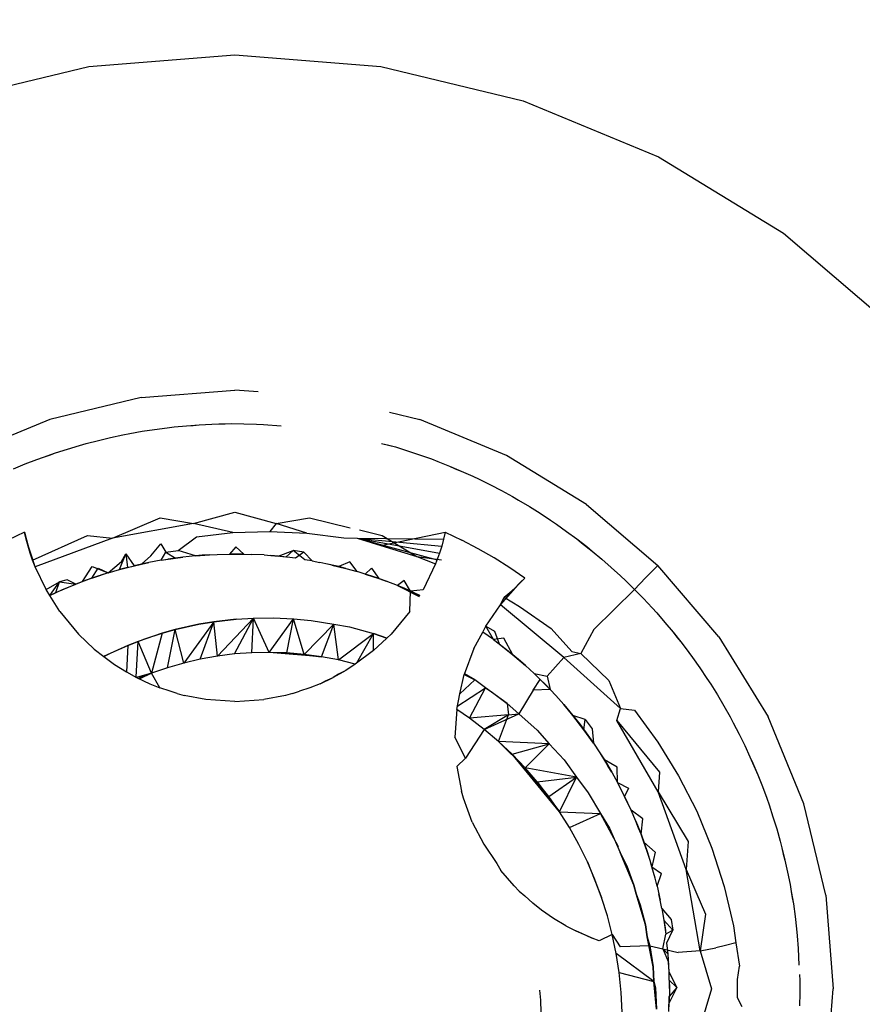
# Model space of a CAD drawing. Units: millimetres. Extents: x -4764 to 397627, y -3372 to 6910.
# Drawn here: x -1219 to -1216, y 2562 to 2566 of the extents above; entities that cross this region are included whole.
import ezdxf

# ---------------------------------------------------------------- set-up
doc = ezdxf.new("R2010")
doc.units = ezdxf.units.MM

# ---------------------------------------------------------------- blocks, each defined once
blk = doc.blocks.new('WP-D6')
at = {"color": 7, "true_color": 0xffffff}
for p, q in [((-1219.1371, 2565.5764), (-1218.527, 2565.6244)), ((-1218.527, 2565.6244), (-1217.9169, 2565.5764)), ((-1219.7322, 2565.4335), (-1219.1371, 2565.5764)), ((-1217.9169, 2565.5764), (-1217.3219, 2565.4335)), ((-1217.3219, 2565.4335), (-1216.7565, 2565.1993)), ((-1216.7565, 2565.1993), (-1216.2347, 2564.8796)), ((-1216.2347, 2564.8796), (-1215.7693, 2564.4821)), ((-1218.9181, 2564.1936), (-1218.527, 2564.2244)), ((-1218.4298, 2564.2168), (-1218.527, 2564.2244)), ((-1218.9181, 2564.1936), (-1219.2996, 2564.1021)), ((-1217.8804, 2564.1323), (-1217.7545, 2564.1021)), ((-1219.2996, 2564.1021), (-1219.662, 2563.9519)), ((-1218.6761, 2564.0798), (-1218.6236, 2564.0825)), ((-1218.6236, 2564.0825), (-1218.5943, 2564.0836)), ((-1218.5943, 2564.0836), (-1218.5417, 2564.0845)), ((-1218.5943, 2564.0836), (-1218.5675, 2564.0833)), ((-1218.5675, 2564.0833), (-1218.5417, 2564.0845)), ((-1218.5417, 2564.0845), (-1218.4891, 2564.0842)), ((-1218.4891, 2564.0842), (-1218.4366, 2564.0828)), ((-1218.4366, 2564.0828), (-1218.4073, 2564.0815)), ((-1218.4073, 2564.0815), (-1218.3335, 2564.0748)), ((-1217.392, 2563.9519), (-1217.7545, 2564.1021)), ((-1218.9946, 2564.0378), (-1218.9658, 2564.0434)), ((-1218.9658, 2564.0434), (-1218.914, 2564.0526)), ((-1218.914, 2564.0526), (-1218.8621, 2564.0607)), ((-1218.8621, 2564.0607), (-1218.81, 2564.0675)), ((-1218.81, 2564.0675), (-1218.7808, 2564.0708)), ((-1218.7808, 2564.0708), (-1218.7285, 2564.0759)), ((-1218.7285, 2564.0759), (-1218.6761, 2564.0798)), ((-1218.7285, 2564.0759), (-1218.7018, 2564.0772)), ((-1218.7018, 2564.0772), (-1218.6761, 2564.0798)), ((-1219.1763, 2563.9935), (-1219.148, 2564.0014)), ((-1219.148, 2564.0014), (-1219.0971, 2564.0146)), ((-1219.0971, 2564.0146), (-1219.046, 2564.0268)), ((-1219.046, 2564.0268), (-1218.9946, 2564.0378)), ((-1217.914, 2564.0019), (-1217.8555, 2563.987)), ((-1217.914, 2564.0019), (-1217.8837, 2563.9951)), ((-1219.3263, 2563.9451), (-1219.2767, 2563.9623)), ((-1219.3008, 2563.9531), (-1219.2767, 2563.9623)), ((-1219.2767, 2563.9623), (-1219.2266, 2563.9784)), ((-1219.2266, 2563.9784), (-1219.1763, 2563.9935)), ((-1217.8837, 2563.9951), (-1217.8555, 2563.987)), ((-1217.8555, 2563.987), (-1217.8053, 2563.9715)), ((-1217.8053, 2563.9715), (-1217.7554, 2563.9548)), ((-1219.4029, 2563.916), (-1219.3539, 2563.9349)), ((-1219.3539, 2563.9349), (-1219.3263, 2563.9451)), ((-1219.3263, 2563.9451), (-1219.3008, 2563.9531)), ((-1217.7554, 2563.9548), (-1217.7059, 2563.9371)), ((-1217.7059, 2563.9371), (-1217.6785, 2563.9267)), ((-1217.6785, 2563.9267), (-1217.6297, 2563.9072)), ((-1217.0576, 2563.747), (-1217.392, 2563.9519)), ((-1219.4515, 2563.896), (-1219.4029, 2563.916)), ((-1217.6297, 2563.9072), (-1217.6061, 2563.8964)), ((-1217.6297, 2563.9072), (-1217.5813, 2563.8867)), ((-1217.6061, 2563.8964), (-1217.5813, 2563.8867)), ((-1217.5813, 2563.8867), (-1217.5333, 2563.8652)), ((-1217.5333, 2563.8652), (-1217.5068, 2563.8526)), ((-1217.5068, 2563.8526), (-1217.4596, 2563.8294)), ((-1217.4596, 2563.8294), (-1217.413, 2563.8051)), ((-1217.413, 2563.8051), (-1217.367, 2563.7798)), ((-1217.367, 2563.7798), (-1217.3415, 2563.7652)), ((-1217.3415, 2563.7652), (-1217.2963, 2563.7383)), ((-1218.6992, 2563.6668), (-1218.527, 2563.7153)), ((-1218.527, 2563.7153), (-1218.3548, 2563.6668)), ((-1217.2963, 2563.7383), (-1217.2518, 2563.7104)), ((-1217.0576, 2563.747), (-1216.7593, 2563.4922)), ((-1219.0383, 2563.6062), (-1218.8385, 2563.6908)), ((-1218.8385, 2563.6908), (-1218.6992, 2563.6668)), ((-1218.3548, 2563.6668), (-1218.2156, 2563.6908)), ((-1218.2156, 2563.6908), (-1218.0455, 2563.65)), ((-1217.2518, 2563.7104), (-1217.2079, 2563.6814)), ((-1217.2079, 2563.6814), (-1217.1836, 2563.6649)), ((-1219.4061, 2563.6316), (-1219.4754, 2563.5981)), ((-1219.3991, 2563.6021), (-1219.4061, 2563.6316)), ((-1219.4061, 2563.6316), (-1219.3911, 2563.5728)), ((-1218.6992, 2563.6668), (-1219.0383, 2563.6062)), ((-1218.5348, 2563.6294), (-1218.6992, 2563.6668)), ((-1218.6871, 2563.6119), (-1218.5348, 2563.6294)), ((-1218.5348, 2563.6294), (-1218.3807, 2563.6347)), ((-1218.3548, 2563.6668), (-1218.3807, 2563.6347)), ((-1218.3807, 2563.6347), (-1218.2258, 2563.6274)), ((-1218.2258, 2563.6274), (-1218.3548, 2563.6668)), ((-1218.0069, 2563.6407), (-1217.9118, 2563.6179)), ((-1217.9177, 2563.5749), (-1217.6479, 2563.6316)), ((-1217.6479, 2563.6316), (-1217.6629, 2563.5728)), ((-1217.6479, 2563.6316), (-1217.6549, 2563.602)), ((-1217.6479, 2563.6316), (-1217.5786, 2563.5981)), ((-1217.1836, 2563.6649), (-1217.1408, 2563.6345)), ((-1217.1408, 2563.6345), (-1217.0986, 2563.6031)), ((-1219.3911, 2563.5728), (-1219.3991, 2563.6021)), ((-1219.3822, 2563.5439), (-1219.3991, 2563.6021)), ((-1219.3613, 2563.4869), (-1219.3991, 2563.6021)), ((-1219.372, 2563.5146), (-1219.1423, 2563.6179)), ((-1219.0383, 2563.6062), (-1219.3613, 2563.4869)), ((-1219.1423, 2563.6179), (-1219.0383, 2563.6062)), ((-1218.7638, 2563.5553), (-1218.6871, 2563.6119)), ((-1218.2258, 2563.6274), (-1218.0711, 2563.6075)), ((-1218.0711, 2563.6075), (-1218.0158, 2563.6062)), ((-1218.0158, 2563.6062), (-1217.9177, 2563.5749)), ((-1218.0158, 2563.6062), (-1217.6549, 2563.602)), ((-1218.0158, 2563.6062), (-1217.6629, 2563.5728)), ((-1218.0158, 2563.6062), (-1217.6719, 2563.5438)), ((-1218.0158, 2563.6062), (-1217.6818, 2563.5152)), ((-1217.9118, 2563.6179), (-1217.7666, 2563.5299)), ((-1217.6549, 2563.602), (-1217.6629, 2563.5728)), ((-1217.5105, 2563.562), (-1217.5786, 2563.5981)), ((-1217.0986, 2563.6031), (-1217.0786, 2563.5866)), ((-1217.0986, 2563.6031), (-1217.0571, 2563.5709)), ((-1219.3822, 2563.5439), (-1219.3911, 2563.5728)), ((-1219.3911, 2563.5728), (-1219.372, 2563.5146)), ((-1219.3613, 2563.4869), (-1219.3911, 2563.5728)), ((-1218.8783, 2563.5329), (-1218.8367, 2563.5822)), ((-1218.8367, 2563.5822), (-1218.8158, 2563.5478)), ((-1218.8345, 2563.5137), (-1218.8158, 2563.5478)), ((-1218.8158, 2563.5478), (-1218.7638, 2563.5553)), ((-1218.8158, 2563.5478), (-1218.7755, 2563.5229)), ((-1218.6921, 2563.5325), (-1218.7638, 2563.5553)), ((-1218.5235, 2563.5706), (-1218.5487, 2563.5399)), ((-1218.489, 2563.5396), (-1218.5235, 2563.5706)), ((-1218.3457, 2563.5309), (-1218.2832, 2563.5544)), ((-1218.2832, 2563.5544), (-1218.3141, 2563.5274)), ((-1218.2382, 2563.5478), (-1218.2832, 2563.5544)), ((-1218.234, 2563.5161), (-1218.2832, 2563.5544)), ((-1218.2382, 2563.5478), (-1218.274, 2563.5222)), ((-1218.2382, 2563.5478), (-1218.2035, 2563.5109)), ((-1217.9177, 2563.5749), (-1217.7666, 2563.5299)), ((-1217.6629, 2563.5728), (-1217.6719, 2563.5438)), ((-1217.4439, 2563.5235), (-1217.5105, 2563.562)), ((-1217.0786, 2563.5866), (-1217.0343, 2563.5525)), ((-1217.0571, 2563.5709), (-1217.0343, 2563.5525)), ((-1217.0343, 2563.5525), (-1216.9939, 2563.5187)), ((-1219.372, 2563.5146), (-1219.3822, 2563.5439)), ((-1219.3613, 2563.4869), (-1219.3822, 2563.5439)), ((-1219.3613, 2563.4869), (-1219.372, 2563.5146)), ((-1219.0558, 2563.4613), (-1219.0001, 2563.5089)), ((-1219.0092, 2563.4748), (-1218.9825, 2563.5408)), ((-1219.0001, 2563.5089), (-1218.9825, 2563.5408)), ((-1218.9825, 2563.5408), (-1218.975, 2563.4839)), ((-1218.9825, 2563.5408), (-1218.9482, 2563.4903)), ((-1218.9169, 2563.4976), (-1218.8783, 2563.5329)), ((-1218.8345, 2563.5137), (-1218.8867, 2563.5039)), ((-1218.8345, 2563.5137), (-1218.7755, 2563.5229)), ((-1218.8345, 2563.5137), (-1218.8071, 2563.5181)), ((-1218.7447, 2563.5268), (-1218.8071, 2563.5181)), ((-1218.7755, 2563.5229), (-1218.8071, 2563.5181)), ((-1218.7755, 2563.5229), (-1218.7447, 2563.5268)), ((-1218.6921, 2563.5325), (-1218.7447, 2563.5268)), ((-1218.6921, 2563.5325), (-1218.6326, 2563.5369)), ((-1218.6642, 2563.5347), (-1218.6921, 2563.5325)), ((-1218.6326, 2563.5369), (-1218.6642, 2563.5347)), ((-1218.6326, 2563.5369), (-1218.6013, 2563.5383)), ((-1218.6013, 2563.5383), (-1218.5487, 2563.5399)), ((-1218.5487, 2563.5399), (-1218.489, 2563.5396)), ((-1218.5205, 2563.5399), (-1218.5487, 2563.5399)), ((-1218.489, 2563.5396), (-1218.5205, 2563.5399)), ((-1218.489, 2563.5396), (-1218.4575, 2563.5386)), ((-1218.4052, 2563.5359), (-1218.4575, 2563.5386)), ((-1218.4052, 2563.5359), (-1218.3768, 2563.5337)), ((-1218.4052, 2563.5359), (-1218.3457, 2563.5309)), ((-1218.3457, 2563.5309), (-1218.3768, 2563.5337)), ((-1218.3141, 2563.5274), (-1218.3768, 2563.5337)), ((-1218.274, 2563.5222), (-1218.3457, 2563.5309)), ((-1218.2035, 2563.5109), (-1218.234, 2563.5161)), ((-1218.2035, 2563.5109), (-1218.172, 2563.5048)), ((-1218.0471, 2563.5071), (-1218.0931, 2563.4873)), ((-1218.0165, 2563.4667), (-1218.0471, 2563.5071)), ((-1217.7666, 2563.5299), (-1217.6887, 2563.4996)), ((-1217.7666, 2563.5299), (-1217.664, 2563.5153)), ((-1217.6719, 2563.5438), (-1217.6887, 2563.4996)), ((-1217.3786, 2563.4826), (-1217.4439, 2563.5235)), ((-1216.9939, 2563.5187), (-1216.9543, 2563.4842)), ((-1219.3156, 2563.3923), (-1219.3613, 2563.4869)), ((-1219.163, 2563.4248), (-1219.1237, 2563.488)), ((-1219.125, 2563.4386), (-1219.0975, 2563.4802)), ((-1219.1237, 2563.488), (-1219.0558, 2563.4613)), ((-1219.0975, 2563.4802), (-1219.0558, 2563.4613)), ((-1219.0558, 2563.4613), (-1219.0092, 2563.4748)), ((-1219.0092, 2563.4748), (-1218.9482, 2563.4903)), ((-1218.975, 2563.4839), (-1219.0092, 2563.4748)), ((-1218.975, 2563.4839), (-1218.9169, 2563.4976)), ((-1218.975, 2563.4839), (-1218.9482, 2563.4903)), ((-1218.8867, 2563.5039), (-1218.9482, 2563.4903)), ((-1218.9169, 2563.4976), (-1218.9482, 2563.4903)), ((-1218.9169, 2563.4976), (-1218.8867, 2563.5039)), ((-1218.1464, 2563.4987), (-1218.172, 2563.5048)), ((-1218.1212, 2563.4941), (-1218.172, 2563.5048)), ((-1218.0931, 2563.4873), (-1218.1464, 2563.4987)), ((-1218.1212, 2563.4941), (-1218.1464, 2563.4987)), ((-1218.1212, 2563.4941), (-1218.0633, 2563.4798)), ((-1218.1212, 2563.4941), (-1218.0931, 2563.4873)), ((-1218.0633, 2563.4798), (-1218.0931, 2563.4873)), ((-1218.0633, 2563.4798), (-1218.0165, 2563.4667)), ((-1217.9826, 2563.4565), (-1218.0165, 2563.4667)), ((-1217.9826, 2563.4565), (-1217.9565, 2563.4802)), ((-1217.9565, 2563.4802), (-1217.926, 2563.4376)), ((-1217.6887, 2563.4996), (-1217.7397, 2563.3902)), ((-1217.3149, 2563.4393), (-1217.3786, 2563.4826)), ((-1216.9543, 2563.4842), (-1216.9155, 2563.4487)), ((-1216.7593, 2563.4922), (-1216.8108, 2563.4406)), ((-1216.5045, 2563.1939), (-1216.7593, 2563.4922)), ((-1219.3156, 2563.3923), (-1219.2594, 2563.4244)), ((-1219.2996, 2563.3665), (-1219.2594, 2563.4244)), ((-1219.2752, 2563.3786), (-1219.2594, 2563.4244)), ((-1219.2283, 2563.4322), (-1219.2594, 2563.4244)), ((-1219.2594, 2563.4244), (-1219.1915, 2563.4141)), ((-1219.1915, 2563.4141), (-1219.2283, 2563.4322)), ((-1219.125, 2563.4386), (-1219.1915, 2563.4141)), ((-1219.1915, 2563.4141), (-1219.163, 2563.4248)), ((-1219.125, 2563.4386), (-1219.163, 2563.4248)), ((-1219.0558, 2563.4613), (-1219.125, 2563.4386)), ((-1219.125, 2563.4386), (-1219.0867, 2563.4515)), ((-1219.0558, 2563.4613), (-1219.0867, 2563.4515)), ((-1217.9826, 2563.4565), (-1217.926, 2563.4376)), ((-1217.9549, 2563.4474), (-1217.9826, 2563.4565)), ((-1217.926, 2563.4376), (-1217.9549, 2563.4474)), ((-1217.8954, 2563.4265), (-1217.9549, 2563.4474)), ((-1217.926, 2563.4376), (-1217.8954, 2563.4265)), ((-1217.8475, 2563.408), (-1217.8954, 2563.4265)), ((-1217.8192, 2563.4295), (-1217.8475, 2563.408)), ((-1217.7925, 2563.3847), (-1217.8192, 2563.4295)), ((-1217.3149, 2563.4393), (-1217.3631, 2563.392)), ((-1217.3335, 2563.4219), (-1217.3149, 2563.4393)), ((-1216.9155, 2563.4487), (-1216.8942, 2563.4285)), ((-1216.8942, 2563.4285), (-1216.8567, 2563.3918)), ((-1216.8108, 2563.4406), (-1216.8567, 2563.3918)), ((-1219.2996, 2563.3665), (-1219.3156, 2563.3923)), ((-1219.2996, 2563.3665), (-1219.2466, 2563.3913)), ((-1219.2752, 2563.3786), (-1219.2217, 2563.4017)), ((-1219.2466, 2563.3913), (-1219.1915, 2563.4141)), ((-1219.2217, 2563.4017), (-1219.1915, 2563.4141)), ((-1217.8203, 2563.3967), (-1217.8475, 2563.408)), ((-1217.8475, 2563.408), (-1217.7567, 2563.3628)), ((-1217.7546, 2563.3662), (-1217.8203, 2563.3967)), ((-1217.7958, 2563.2997), (-1217.7925, 2563.3847)), ((-1217.7397, 2563.3902), (-1217.7925, 2563.3847)), ((-1217.7925, 2563.3847), (-1217.7546, 2563.3662)), ((-1217.4178, 2563.3282), (-1217.3335, 2563.4219)), ((-1217.4178, 2563.3282), (-1217.3631, 2563.392)), ((-1217.4012, 2563.3591), (-1217.3631, 2563.392)), ((-1217.3631, 2563.392), (-1217.3335, 2563.4219)), ((-1216.8567, 2563.3918), (-1217.027, 2563.2244)), ((-1216.8567, 2563.3918), (-1216.8199, 2563.3542)), ((-1219.2996, 2563.3665), (-1219.2752, 2563.3786)), ((-1219.2583, 2563.2997), (-1219.2996, 2563.3665)), ((-1217.4178, 2563.3282), (-1217.4012, 2563.3591)), ((-1217.4012, 2563.3591), (-1217.3373, 2563.3214)), ((-1216.8199, 2563.3542), (-1216.7841, 2563.3157)), ((-1217.478, 2563.2391), (-1217.4178, 2563.3282)), ((-1217.153, 2563.1081), (-1217.4178, 2563.3282)), ((-1217.3373, 2563.3214), (-1217.2056, 2563.2287)), ((-1216.7841, 2563.3157), (-1216.7644, 2563.2939)), ((-1219.2583, 2563.2997), (-1219.1807, 2563.2058)), ((-1218.6147, 2563.2568), (-1218.5221, 2563.2679)), ((-1218.5221, 2563.2679), (-1218.6147, 2563.2568)), ((-1218.4493, 2563.2718), (-1218.6002, 2563.1134)), ((-1218.5281, 2563.1224), (-1218.4493, 2563.2718)), ((-1218.5221, 2563.2679), (-1218.4493, 2563.2718)), ((-1218.4557, 2563.1277), (-1218.4493, 2563.2718)), ((-1218.4493, 2563.2718), (-1218.3651, 2563.2733)), ((-1218.3831, 2563.1291), (-1218.4493, 2563.2718)), ((-1218.3831, 2563.1291), (-1218.2816, 2563.2688)), ((-1218.3651, 2563.2733), (-1218.2816, 2563.2688)), ((-1218.3104, 2563.1268), (-1218.2816, 2563.2688)), ((-1218.2379, 2563.1208), (-1218.2816, 2563.2688)), ((-1218.2816, 2563.2688), (-1218.2078, 2563.2627)), ((-1218.2078, 2563.2627), (-1218.1138, 2563.2475)), ((-1217.7958, 2563.2997), (-1217.8734, 2563.2058)), ((-1216.7644, 2563.2939), (-1216.7299, 2563.2543)), ((-1218.8303, 2563.2094), (-1218.7761, 2563.2244)), ((-1218.7761, 2563.2244), (-1218.8303, 2563.2094)), ((-1218.8082, 2563.0652), (-1218.7761, 2563.2244)), ((-1218.7761, 2563.2244), (-1218.6776, 2563.2466)), ((-1218.6776, 2563.2466), (-1218.7761, 2563.2244)), ((-1218.7406, 2563.0846), (-1218.7761, 2563.2244)), ((-1218.6147, 2563.2568), (-1218.7406, 2563.0846)), ((-1218.6776, 2563.2466), (-1218.6147, 2563.2568)), ((-1218.6147, 2563.2568), (-1218.6776, 2563.2466)), ((-1218.6719, 2563.1006), (-1218.6147, 2563.2568)), ((-1218.6002, 2563.1134), (-1218.6147, 2563.2568)), ((-1218.2379, 2563.1208), (-1218.1138, 2563.2475)), ((-1218.1656, 2563.111), (-1218.1138, 2563.2475)), ((-1218.0938, 2563.0975), (-1218.1138, 2563.2475)), ((-1218.1138, 2563.2475), (-1218.0478, 2563.2353)), ((-1218.0478, 2563.2353), (-1217.9477, 2563.2079)), ((-1217.4915, 2563.2141), (-1217.478, 2563.2391)), ((-1217.478, 2563.2391), (-1217.4419, 2563.218)), ((-1217.4463, 2563.1832), (-1217.478, 2563.2391)), ((-1217.4419, 2563.218), (-1217.4227, 2563.1655)), ((-1217.2056, 2563.2287), (-1217.1192, 2563.1322)), ((-1217.027, 2563.2244), (-1217.081, 2563.125)), ((-1216.7299, 2563.2543), (-1216.6963, 2563.2139)), ((-1219.1149, 2563.143), (-1219.1807, 2563.2058)), ((-1218.974, 2563.1582), (-1218.9028, 2563.1856)), ((-1218.8303, 2563.2094), (-1218.9315, 2563.1752)), ((-1218.9315, 2563.1752), (-1218.9028, 2563.1856)), ((-1218.9315, 2563.1752), (-1218.9028, 2563.1856)), ((-1218.9028, 2563.1856), (-1218.8303, 2563.2094)), ((-1218.8303, 2563.2094), (-1218.8746, 2563.0423)), ((-1218.0938, 2563.0975), (-1217.9477, 2563.2079)), ((-1218.0175, 2563.085), (-1217.9477, 2563.2079)), ((-1217.948, 2563.1369), (-1217.9477, 2563.2079)), ((-1217.948, 2563.1369), (-1217.8924, 2563.1882)), ((-1217.9477, 2563.2079), (-1217.8924, 2563.1882)), ((-1217.8914, 2563.1891), (-1217.9477, 2563.2079)), ((-1217.8924, 2563.1882), (-1217.8734, 2563.2058)), ((-1217.5281, 2563.1459), (-1217.4915, 2563.2141)), ((-1217.4463, 2563.1832), (-1217.4915, 2563.2141)), ((-1217.4031, 2563.1891), (-1217.4463, 2563.1832)), ((-1217.4463, 2563.1832), (-1217.4227, 2563.1655)), ((-1217.365, 2563.1193), (-1217.4031, 2563.1891)), ((-1216.6963, 2563.2139), (-1216.6636, 2563.1727)), ((-1216.6963, 2563.2139), (-1216.6803, 2563.1926)), ((-1216.6803, 2563.1926), (-1216.6636, 2563.1727)), ((-1216.5045, 2563.1939), (-1216.2995, 2562.8594)), ((-1219.1149, 2563.143), (-1219.0751, 2563.112)), ((-1218.974, 2563.1582), (-1219.0752, 2563.112)), ((-1219.0434, 2563.1274), (-1218.974, 2563.1582)), ((-1218.974, 2563.1582), (-1218.98, 2563.0476)), ((-1218.9315, 2563.1752), (-1218.974, 2563.1582)), ((-1218.9315, 2563.1752), (-1218.974, 2563.1582)), ((-1218.9391, 2563.0266), (-1218.9315, 2563.1752)), ((-1218.8746, 2563.0423), (-1218.9315, 2563.1752)), ((-1217.948, 2563.1369), (-1218.0238, 2563.0806)), ((-1217.5281, 2563.1459), (-1217.5689, 2563.0368)), ((-1217.4227, 2563.1655), (-1217.365, 2563.1193)), ((-1217.4227, 2563.1655), (-1217.3845, 2563.1355)), ((-1217.3845, 2563.1355), (-1217.365, 2563.1193)), ((-1216.6636, 2563.1727), (-1216.6457, 2563.1495)), ((-1216.6457, 2563.1495), (-1216.6144, 2563.1072)), ((-1219.0753, 2563.1121), (-1219.0434, 2563.1274)), ((-1219.0751, 2563.112), (-1219.0434, 2563.1274)), ((-1219.0751, 2563.112), (-1219.0301, 2563.0782)), ((-1218.6719, 2563.1006), (-1218.7406, 2563.0846)), ((-1218.6002, 2563.1134), (-1218.6719, 2563.1006)), ((-1218.5281, 2563.1224), (-1218.6002, 2563.1134)), ((-1218.4557, 2563.1277), (-1218.5281, 2563.1224)), ((-1218.3831, 2563.1291), (-1218.4557, 2563.1277)), ((-1218.3831, 2563.1291), (-1218.4557, 2563.1277)), ((-1218.2379, 2563.1208), (-1218.3831, 2563.1291)), ((-1218.3104, 2563.1268), (-1218.3831, 2563.1291)), ((-1218.1656, 2563.111), (-1218.3831, 2563.1291)), ((-1218.2379, 2563.1208), (-1218.3104, 2563.1268)), ((-1218.3104, 2563.1268), (-1218.1656, 2563.111)), ((-1218.1656, 2563.111), (-1218.2379, 2563.1208)), ((-1218.1656, 2563.111), (-1218.2379, 2563.1208)), ((-1218.0938, 2563.0975), (-1218.1656, 2563.111)), ((-1218.0238, 2563.0806), (-1218.0938, 2563.0975)), ((-1217.365, 2563.1193), (-1217.3123, 2563.0737)), ((-1217.3342, 2563.093), (-1217.365, 2563.1193)), ((-1217.153, 2563.1081), (-1217.2221, 2563.0303)), ((-1217.081, 2563.125), (-1217.153, 2563.1081)), ((-1216.9163, 2562.8947), (-1217.153, 2563.1081)), ((-1217.1192, 2563.1322), (-1217.081, 2563.125)), ((-1217.081, 2563.125), (-1216.9647, 2563.011)), ((-1216.6144, 2563.1072), (-1216.5841, 2563.0643)), ((-1219.0301, 2563.0782), (-1218.98, 2563.0476)), ((-1218.8082, 2563.0652), (-1218.8746, 2563.0423)), ((-1218.7406, 2563.0846), (-1218.8082, 2563.0652)), ((-1218.0628, 2563.0534), (-1218.1158, 2563.0239)), ((-1218.0628, 2563.0534), (-1218.0934, 2563.0377)), ((-1218.0238, 2563.0806), (-1218.0628, 2563.0534)), ((-1217.3123, 2563.0737), (-1217.3342, 2563.093)), ((-1217.2766, 2563.0408), (-1217.3123, 2563.0737)), ((-1216.5841, 2563.0643), (-1216.5548, 2563.0207)), ((-1218.98, 2563.0476), (-1218.9383, 2563.0239)), ((-1218.8746, 2563.0423), (-1218.9383, 2563.0239)), ((-1218.9383, 2563.0239), (-1218.8828, 2562.9977)), ((-1218.8746, 2563.0423), (-1218.9278, 2563.0208)), ((-1218.9261, 2563.0199), (-1218.8746, 2563.0423)), ((-1218.8746, 2563.0423), (-1218.9244, 2563.0191)), ((-1218.8406, 2562.9808), (-1218.8746, 2563.0423)), ((-1218.1712, 2562.9977), (-1218.1158, 2563.0239)), ((-1218.1478, 2563.0097), (-1218.1158, 2563.0239)), ((-1218.0934, 2563.0377), (-1218.1158, 2563.0239)), ((-1217.5875, 2562.9562), (-1217.5689, 2563.0368)), ((-1217.5245, 2563.0138), (-1217.5875, 2562.9562)), ((-1217.5689, 2563.0368), (-1217.5245, 2563.0138)), ((-1217.5245, 2563.0138), (-1217.568, 2563.039)), ((-1217.4802, 2562.9813), (-1217.5245, 2563.0138)), ((-1217.4802, 2562.9813), (-1217.5245, 2563.0138)), ((-1217.2801, 2562.9713), (-1217.2512, 2563.0161)), ((-1217.2766, 2563.0408), (-1217.2221, 2563.0303)), ((-1217.2766, 2563.0408), (-1217.2512, 2563.0161)), ((-1217.2512, 2563.0161), (-1217.2094, 2562.9735)), ((-1217.2512, 2563.0161), (-1217.2296, 2562.9943)), ((-1217.2221, 2563.0303), (-1217.2094, 2562.9735)), ((-1216.5548, 2563.0207), (-1216.5388, 2562.996)), ((-1218.8828, 2562.9977), (-1218.8406, 2562.9808)), ((-1218.7968, 2562.9674), (-1218.8406, 2562.9808)), ((-1218.2134, 2562.9808), (-1218.2573, 2562.9674)), ((-1218.1712, 2562.9977), (-1218.2134, 2562.9808)), ((-1218.1712, 2562.9977), (-1218.1478, 2563.0097)), ((-1217.599, 2562.9035), (-1217.4802, 2562.9813)), ((-1217.5468, 2562.8541), (-1217.4802, 2562.9813)), ((-1217.4802, 2562.9813), (-1217.4556, 2562.9663)), ((-1217.4802, 2562.9813), (-1217.4556, 2562.9663)), ((-1217.3892, 2562.9154), (-1217.4802, 2562.9813)), ((-1217.2801, 2562.9713), (-1217.3411, 2562.8719)), ((-1217.2094, 2562.9735), (-1217.2801, 2562.9713)), ((-1217.1863, 2562.9485), (-1217.2296, 2562.9943)), ((-1217.1863, 2562.9485), (-1217.2094, 2562.9735)), ((-1216.9647, 2563.011), (-1216.9163, 2562.8947)), ((-1216.5388, 2562.996), (-1216.511, 2562.9514)), ((-1218.7679, 2562.9573), (-1218.7968, 2562.9674)), ((-1218.7679, 2562.9573), (-1218.7386, 2562.9496)), ((-1218.6486, 2562.9327), (-1218.7386, 2562.9496)), ((-1218.527, 2562.9244), (-1218.6486, 2562.9327)), ((-1218.527, 2562.9244), (-1218.4055, 2562.9327)), ((-1218.3155, 2562.9496), (-1218.4055, 2562.9327)), ((-1218.2861, 2562.9573), (-1218.3155, 2562.9496)), ((-1218.2861, 2562.9573), (-1218.2573, 2562.9674)), ((-1217.6, 2562.8903), (-1217.5875, 2562.9562)), ((-1217.4556, 2562.9663), (-1217.3892, 2562.9154)), ((-1217.1863, 2562.9485), (-1217.1531, 2562.9112)), ((-1216.511, 2562.9514), (-1216.4841, 2562.9062)), ((-1217.6, 2562.8903), (-1217.6084, 2562.7744)), ((-1217.5468, 2562.8541), (-1217.6, 2562.8903)), ((-1217.3892, 2562.9154), (-1217.3411, 2562.8719)), ((-1217.3892, 2562.9154), (-1217.3831, 2562.8683)), ((-1217.3411, 2562.8719), (-1217.3892, 2562.9154)), ((-1217.1531, 2562.9112), (-1217.1148, 2562.8655)), ((-1217.1331, 2562.8876), (-1217.1531, 2562.9112)), ((-1216.931, 2562.8447), (-1216.9163, 2562.8947)), ((-1216.9163, 2562.8947), (-1216.8574, 2562.8873)), ((-1216.4841, 2562.9062), (-1216.4583, 2562.8605)), ((-1217.3831, 2562.8683), (-1217.5468, 2562.8541)), ((-1217.4847, 2562.8069), (-1217.5468, 2562.8541)), ((-1217.4847, 2562.8069), (-1217.3411, 2562.8719)), ((-1217.3831, 2562.8683), (-1217.4847, 2562.8069)), ((-1217.4253, 2562.7567), (-1217.3831, 2562.8683)), ((-1217.3831, 2562.8683), (-1217.3411, 2562.8719)), ((-1217.3411, 2562.8719), (-1217.2646, 2562.8038)), ((-1217.2646, 2562.8038), (-1217.3411, 2562.8719)), ((-1217.1148, 2562.8655), (-1217.1331, 2562.8876)), ((-1217.0632, 2562.8494), (-1217.1148, 2562.8655)), ((-1217.1148, 2562.8655), (-1217.0848, 2562.8273)), ((-1217.0691, 2562.8063), (-1217.1148, 2562.8655)), ((-1217.0691, 2562.8063), (-1217.0632, 2562.8494)), ((-1217.0632, 2562.8494), (-1217.0335, 2562.8096)), ((-1216.8574, 2562.8873), (-1216.7599, 2562.7546)), ((-1216.4583, 2562.8605), (-1216.4444, 2562.8346)), ((-1216.1494, 2562.497), (-1216.2995, 2562.8594)), ((-1217.4847, 2562.8069), (-1217.564, 2562.6875)), ((-1217.4253, 2562.7567), (-1217.4847, 2562.8069)), ((-1217.0848, 2562.8273), (-1217.0454, 2562.7736)), ((-1217.029, 2562.7503), (-1217.0691, 2562.8063)), ((-1217.0454, 2562.7736), (-1217.0691, 2562.8063)), ((-1217.0335, 2562.8096), (-1217.029, 2562.7503)), ((-1216.7588, 2562.5465), (-1216.931, 2562.8447)), ((-1216.931, 2562.8447), (-1216.7531, 2562.6283)), ((-1216.4444, 2562.8346), (-1216.4201, 2562.788)), ((-1217.564, 2562.6875), (-1217.6084, 2562.7744)), ((-1217.2646, 2562.8038), (-1217.2136, 2562.7471)), ((-1217.0454, 2562.7736), (-1217.029, 2562.7503)), ((-1216.4201, 2562.788), (-1216.397, 2562.7408)), ((-1217.2136, 2562.7471), (-1217.4253, 2562.7567)), ((-1217.3147, 2562.6474), (-1217.4253, 2562.7567)), ((-1217.3686, 2562.7034), (-1217.4253, 2562.7567)), ((-1217.3686, 2562.7034), (-1217.2136, 2562.7471)), ((-1217.3147, 2562.6474), (-1217.2136, 2562.7471)), ((-1217.2136, 2562.7471), (-1217.1517, 2562.6798)), ((-1217.029, 2562.7503), (-1217.0021, 2562.7098)), ((-1216.7599, 2562.7546), (-1216.673, 2562.6138)), ((-1216.397, 2562.7408), (-1216.3749, 2562.6931)), ((-1217.564, 2562.6875), (-1217.5995, 2562.652)), ((-1217.3147, 2562.6474), (-1217.3686, 2562.7034)), ((-1217.1708, 2562.4633), (-1217.3686, 2562.7034)), ((-1217.0021, 2562.7098), (-1216.9832, 2562.6799)), ((-1217.0021, 2562.7098), (-1216.967, 2562.653)), ((-1216.3749, 2562.6931), (-1216.3536, 2562.6422)), ((-1216.3749, 2562.6931), (-1216.363, 2562.6663)), ((-1217.5995, 2562.652), (-1217.5798, 2562.5495)), ((-1217.0993, 2562.608), (-1217.3147, 2562.6474)), ((-1217.1708, 2562.4633), (-1217.3147, 2562.6474)), ((-1217.2637, 2562.5886), (-1217.3147, 2562.6474)), ((-1217.1708, 2562.4633), (-1217.3147, 2562.6474)), ((-1217.1517, 2562.6798), (-1217.0993, 2562.608)), ((-1216.9832, 2562.6799), (-1216.9527, 2562.6286)), ((-1216.9292, 2562.6493), (-1216.9832, 2562.6799)), ((-1216.967, 2562.653), (-1216.9832, 2562.6799)), ((-1216.9527, 2562.6286), (-1216.967, 2562.653)), ((-1216.929, 2562.5862), (-1216.9292, 2562.6493)), ((-1216.363, 2562.6663), (-1216.3425, 2562.6179)), ((-1216.363, 2562.6663), (-1216.3536, 2562.6422)), ((-1216.3536, 2562.6422), (-1216.3425, 2562.6179)), ((-1217.2637, 2562.5886), (-1217.0993, 2562.608)), ((-1217.2157, 2562.5272), (-1217.0993, 2562.608)), ((-1217.1708, 2562.4633), (-1217.0993, 2562.608)), ((-1217.0993, 2562.608), (-1217.0502, 2562.5428)), ((-1216.9527, 2562.6286), (-1216.929, 2562.5862)), ((-1216.7531, 2562.6283), (-1216.7588, 2562.5465)), ((-1216.673, 2562.6138), (-1216.5974, 2562.4656)), ((-1216.3425, 2562.6179), (-1216.3232, 2562.569)), ((-1217.2157, 2562.5272), (-1217.2637, 2562.5886)), ((-1217.2637, 2562.5886), (-1217.1708, 2562.4633)), ((-1216.929, 2562.5862), (-1216.9126, 2562.5549)), ((-1216.8984, 2562.5266), (-1216.929, 2562.5862)), ((-1216.929, 2562.5862), (-1216.8821, 2562.5626)), ((-1216.8821, 2562.5626), (-1216.8984, 2562.5266)), ((-1216.3232, 2562.569), (-1216.305, 2562.5197)), ((-1217.5717, 2562.5202), (-1217.5798, 2562.5495)), ((-1217.5356, 2562.4198), (-1217.5717, 2562.5202)), ((-1217.1708, 2562.4633), (-1217.2157, 2562.5272)), ((-1217.0502, 2562.5428), (-1216.9998, 2562.4561)), ((-1216.9126, 2562.5549), (-1216.8984, 2562.5266)), ((-1216.9126, 2562.5549), (-1216.8861, 2562.5014)), ((-1216.8861, 2562.5014), (-1216.8984, 2562.5266)), ((-1216.8715, 2562.4696), (-1216.8984, 2562.5266)), ((-1216.6417, 2562.2226), (-1216.7588, 2562.5465)), ((-1216.7588, 2562.5465), (-1216.6336, 2562.3396)), ((-1216.305, 2562.5197), (-1216.2952, 2562.492)), ((-1216.8861, 2562.5014), (-1216.8715, 2562.4696)), ((-1216.2952, 2562.492), (-1216.2787, 2562.4421)), ((-1216.0578, 2562.1155), (-1216.1494, 2562.497)), ((-1217.1291, 2562.397), (-1217.1708, 2562.4633)), ((-1217.1708, 2562.4633), (-1216.9998, 2562.4561)), ((-1217.1291, 2562.397), (-1216.9998, 2562.4561)), ((-1216.9998, 2562.4561), (-1216.9622, 2562.3945)), ((-1216.924, 2562.3172), (-1216.9998, 2562.4561)), ((-1216.8519, 2562.4247), (-1216.8715, 2562.4696)), ((-1216.8225, 2562.4335), (-1216.8715, 2562.4696)), ((-1216.5974, 2562.4656), (-1216.5337, 2562.311)), ((-1216.2787, 2562.4421), (-1216.2633, 2562.3918)), ((-1217.5356, 2562.4198), (-1217.487, 2562.3286)), ((-1217.0898, 2562.3267), (-1217.1291, 2562.397)), ((-1216.8519, 2562.4247), (-1216.8298, 2562.3693)), ((-1216.84, 2562.3951), (-1216.8519, 2562.4247)), ((-1216.8298, 2562.3693), (-1216.84, 2562.3951)), ((-1216.8298, 2562.3693), (-1216.8225, 2562.4335)), ((-1216.9622, 2562.3945), (-1216.9167, 2562.293)), ((-1216.8298, 2562.3693), (-1216.8045, 2562.2979)), ((-1216.8178, 2562.3362), (-1216.8298, 2562.3693)), ((-1216.2633, 2562.3918), (-1216.249, 2562.3413)), ((-1217.487, 2562.3286), (-1217.432, 2562.2476)), ((-1217.0542, 2562.2546), (-1217.0898, 2562.3267)), ((-1216.8045, 2562.2979), (-1216.8178, 2562.3362)), ((-1216.8178, 2562.3362), (-1216.7712, 2562.2949)), ((-1216.6336, 2562.3396), (-1216.6417, 2562.2226)), ((-1216.249, 2562.3413), (-1216.2415, 2562.3129)), ((-1216.2415, 2562.3129), (-1216.2359, 2562.2869)), ((-1216.2415, 2562.3129), (-1216.229, 2562.2618)), ((-1216.9167, 2562.293), (-1216.8897, 2562.238)), ((-1216.9167, 2562.293), (-1216.8897, 2562.238)), ((-1216.8594, 2562.1571), (-1216.9167, 2562.293)), ((-1216.8045, 2562.2979), (-1216.7842, 2562.2331)), ((-1216.7922, 2562.2595), (-1216.8045, 2562.2979)), ((-1216.7712, 2562.2949), (-1216.7842, 2562.2331)), ((-1216.5337, 2562.311), (-1216.4823, 2562.151)), ((-1216.2359, 2562.2869), (-1216.229, 2562.2618)), ((-1217.432, 2562.2476), (-1217.4154, 2562.2183)), ((-1217.0224, 2562.1808), (-1217.0542, 2562.2546)), ((-1217.0542, 2562.2546), (-1216.9945, 2562.1055)), ((-1216.8897, 2562.238), (-1216.8594, 2562.1571)), ((-1216.7842, 2562.2331), (-1216.7922, 2562.2595)), ((-1216.7842, 2562.2331), (-1216.7447, 2562.2056)), ((-1216.7712, 2562.1863), (-1216.7842, 2562.2331)), ((-1216.229, 2562.2618), (-1216.2175, 2562.2105)), ((-1217.3602, 2562.1538), (-1217.4154, 2562.2183)), ((-1216.7625, 2562.152), (-1216.7447, 2562.2056)), ((-1216.5835, 2561.8831), (-1216.6417, 2562.2226)), ((-1216.6417, 2562.2226), (-1216.5606, 2562.0359)), ((-1216.2175, 2562.2105), (-1216.2072, 2562.159)), ((-1217.3602, 2562.1538), (-1217.3389, 2562.1322)), ((-1216.9945, 2562.1055), (-1217.0224, 2562.1808)), ((-1216.8594, 2562.1571), (-1216.851, 2562.1205)), ((-1216.851, 2562.1205), (-1216.8594, 2562.1571)), ((-1216.7625, 2562.152), (-1216.7712, 2562.1863)), ((-1216.7625, 2562.152), (-1216.7494, 2562.0938)), ((-1216.7625, 2562.152), (-1216.7553, 2562.1204)), ((-1216.4823, 2562.151), (-1216.4439, 2561.9864)), ((-1216.2072, 2562.159), (-1216.2021, 2562.1301)), ((-1217.3389, 2562.1322), (-1217.3157, 2562.1123)), ((-1217.3157, 2562.1123), (-1217.2821, 2562.081)), ((-1216.851, 2562.1205), (-1216.8332, 2562.0747)), ((-1216.851, 2562.1205), (-1216.8332, 2562.0747)), ((-1216.8111, 2561.9908), (-1216.851, 2562.1205)), ((-1216.7494, 2562.0938), (-1216.7553, 2562.1204)), ((-1216.2021, 2562.1301), (-1216.1986, 2562.1044)), ((-1216.2021, 2562.1301), (-1216.1936, 2562.0782)), ((-1216.0578, 2562.1155), (-1216.027, 2561.7244)), ((-1217.2464, 2562.0529), (-1217.2821, 2562.081)), ((-1216.9704, 2562.0287), (-1216.9945, 2562.1055)), ((-1216.8332, 2562.0747), (-1216.8111, 2561.9908)), ((-1216.7426, 2562.0587), (-1216.7494, 2562.0938)), ((-1216.1986, 2562.1044), (-1216.1936, 2562.0782)), ((-1216.1936, 2562.0782), (-1216.1863, 2562.0262)), ((-1217.196, 2562.018), (-1217.2464, 2562.0529)), ((-1216.9502, 2561.9508), (-1216.9704, 2562.0287)), ((-1216.7426, 2562.0587), (-1216.7343, 2562.0112)), ((-1216.7426, 2562.0587), (-1216.7036, 2562.0132)), ((-1216.5606, 2562.0359), (-1216.5835, 2561.8831)), ((-1216.1863, 2562.0262), (-1216.1802, 2561.974)), ((-1217.144, 2561.9869), (-1217.196, 2562.018)), ((-1217.144, 2561.9869), (-1217.1031, 2561.9656)), ((-1216.8111, 2561.9908), (-1216.8039, 2561.9404)), ((-1216.8039, 2561.9404), (-1216.8111, 2561.9908)), ((-1216.7343, 2562.0112), (-1216.7258, 2561.9521)), ((-1216.7343, 2562.0112), (-1216.6972, 2561.9695)), ((-1216.7343, 2562.0112), (-1216.7295, 2561.9789)), ((-1216.7036, 2562.0132), (-1216.6972, 2561.9695)), ((-1216.4439, 2561.9864), (-1216.4334, 2561.9158)), ((-1217.0336, 2561.9353), (-1217.1031, 2561.9656)), ((-1217.1031, 2561.9656), (-1217.0612, 2561.9482)), ((-1217.0612, 2561.9482), (-1217.0336, 2561.9353)), ((-1216.9502, 2561.9508), (-1217.0046, 2561.9246)), ((-1216.9339, 2561.8718), (-1216.9502, 2561.9508)), ((-1216.9502, 2561.9508), (-1216.9173, 2561.899)), ((-1216.7384, 2561.8904), (-1216.7258, 2561.9521)), ((-1216.7295, 2561.9789), (-1216.7258, 2561.9521)), ((-1216.6972, 2561.9695), (-1216.7258, 2561.9521)), ((-1216.7217, 2561.9164), (-1216.6972, 2561.9695)), ((-1216.1802, 2561.974), (-1216.1772, 2561.9448)), ((-1216.1772, 2561.9448), (-1216.1729, 2561.8924)), ((-1217.0046, 2561.9246), (-1217.0336, 2561.9353)), ((-1216.7929, 2561.9037), (-1216.9173, 2561.899)), ((-1216.8039, 2561.9404), (-1216.7929, 2561.9037)), ((-1216.8039, 2561.9404), (-1216.7929, 2561.9037)), ((-1216.7791, 2561.8158), (-1216.8039, 2561.9404)), ((-1216.7929, 2561.9037), (-1216.7791, 2561.8158)), ((-1216.7929, 2561.9037), (-1216.7384, 2561.8904)), ((-1216.7172, 2561.8686), (-1216.7217, 2561.9164)), ((-1216.4766, 2561.9048), (-1216.518, 2561.8948)), ((-1216.4334, 2561.9158), (-1216.4766, 2561.9048)), ((-1216.4334, 2561.9158), (-1216.4188, 2561.8185)), ((-1216.7763, 2561.7547), (-1216.9339, 2561.8718)), ((-1216.9217, 2561.7919), (-1216.9339, 2561.8718)), ((-1216.7384, 2561.8904), (-1216.6754, 2561.875)), ((-1216.7172, 2561.8686), (-1216.7384, 2561.8904)), ((-1216.7384, 2561.8904), (-1216.715, 2561.8358)), ((-1216.7129, 2561.7954), (-1216.7172, 2561.8686)), ((-1216.5835, 2561.8831), (-1216.6754, 2561.875)), ((-1216.5835, 2561.8831), (-1216.518, 2561.8948)), ((-1216.5835, 2561.8831), (-1216.5542, 2561.8877)), ((-1216.5835, 2561.8831), (-1216.5361, 2561.7244)), ((-1216.5542, 2561.8877), (-1216.518, 2561.8948)), ((-1216.1729, 2561.8924), (-1216.1706, 2561.823)), ((-1216.7129, 2561.7954), (-1216.715, 2561.8358)), ((-1216.9133, 2561.7092), (-1216.9217, 2561.7919)), ((-1216.9217, 2561.7919), (-1216.7763, 2561.7547)), ((-1216.7791, 2561.8158), (-1216.7763, 2561.7547)), ((-1216.7763, 2561.7547), (-1216.7791, 2561.8158)), ((-1216.7114, 2561.7251), (-1216.7129, 2561.7954)), ((-1216.6809, 2561.7293), (-1216.7129, 2561.7954)), ((-1216.7118, 2561.7605), (-1216.7129, 2561.7954)), ((-1216.4274, 2561.7629), (-1216.4188, 2561.8185)), ((-1216.1685, 2561.7838), (-1216.1671, 2561.758)), ((-1216.7763, 2561.7547), (-1216.7698, 2561.7275)), ((-1216.7763, 2561.7547), (-1216.7698, 2561.7275)), ((-1216.765, 2561.6388), (-1216.7763, 2561.7547)), ((-1216.7118, 2561.7605), (-1216.7114, 2561.7251)), ((-1216.7118, 2561.7605), (-1216.6809, 2561.7293)), ((-1216.4274, 2561.6859), (-1216.4274, 2561.7629)), ((-1216.1671, 2561.758), (-1216.167, 2561.7055)), ((-1217.254, 2561.7179), (-1217.2495, 2561.6766)), ((-1216.9093, 2561.6263), (-1216.9133, 2561.7092)), ((-1216.7698, 2561.7275), (-1216.765, 2561.6388)), ((-1216.6809, 2561.7293), (-1216.7124, 2561.6655)), ((-1216.7114, 2561.7251), (-1216.7124, 2561.6655)), ((-1216.6809, 2561.7293), (-1216.7118, 2561.692)), ((-1216.5361, 2561.7244), (-1216.5835, 2561.5657)), ((-1216.167, 2561.7055), (-1216.168, 2561.6529)), ((-1216.0578, 2561.3333), (-1216.027, 2561.7244)), ((-1217.2495, 2561.6766), (-1217.2468, 2561.5727)), ((-1216.7141, 2561.629), (-1216.7118, 2561.692)), ((-1216.7141, 2561.629), (-1216.7124, 2561.6655)), ((-1216.4073, 2561.6482), (-1216.4274, 2561.6859))]:
    blk.add_line(p, q, dxfattribs=at)
blk.add_circle((-1258.7114, 2621.7384), 59.845, dxfattribs=at)

msp = doc.modelspace()

# ---------------------------------------------------------------- block references
msp.add_blockref('WP-D6', (0, 0))

doc.saveas('drawing.dxf')
